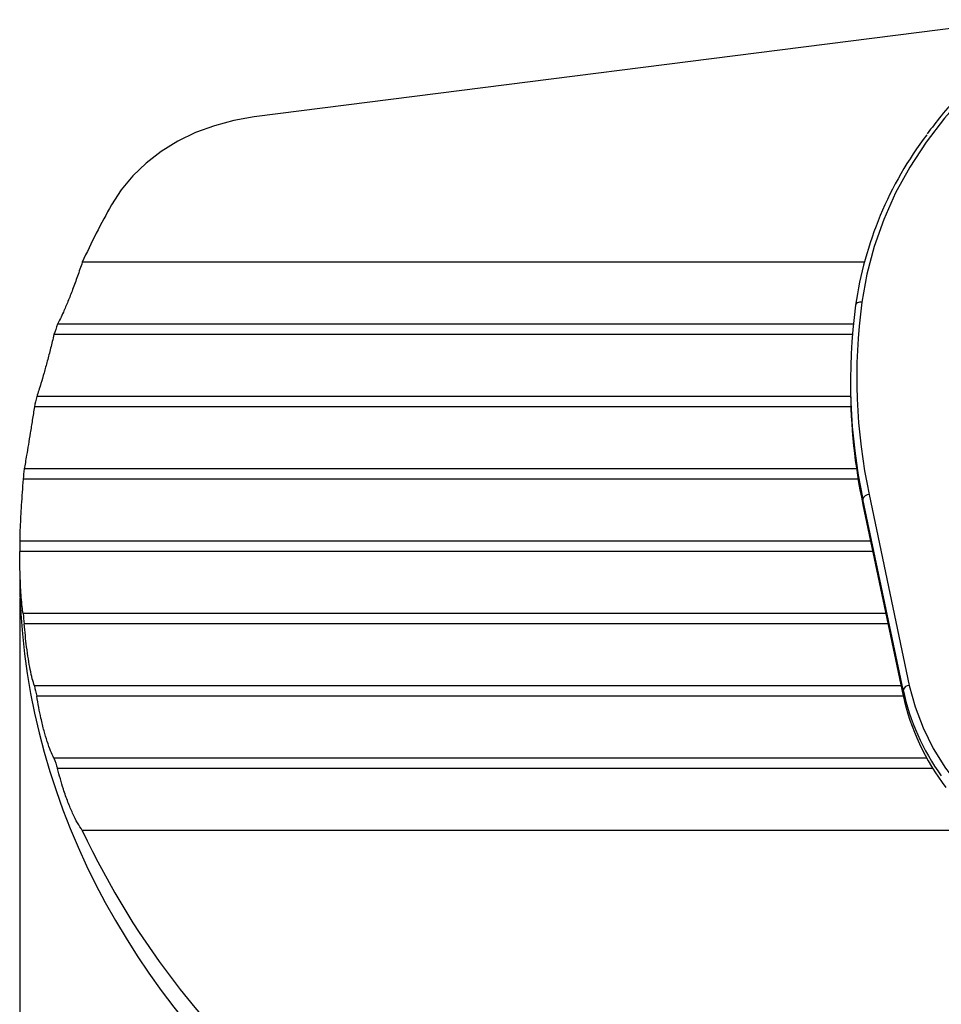
# Model space of a CAD drawing. Units: millimetres. Extents: x -1391 to 300, y -3398 to -2222.
# Drawn here: x -767 to -621, y -2956 to -2800 of the extents above; entities that cross this region are included whole.
import ezdxf
from ezdxf.enums import TextEntityAlignment as Align

# ---------------------------------------------------------------- set-up
doc = ezdxf.new("R2010")
doc.units = ezdxf.units.MM
doc.layers.add('JISSEN', color=7, linetype='Continuous')
doc.layers.add('SUNPOU', color=7, linetype='Continuous')
doc.styles.add('SEACAD_romans_shx', font='romans.shx', dxfattribs={"width": 0.8})
doc.dimstyles.new('IMCADLT', dxfattribs={"dimtxt": 18, "dimasz": 7.5, "dimexe": 9, "dimexo": 9, "dimgap": 4.5, "dimtad": 1, "dimdec": 0, "dimdsep": 46, "dimtxsty": 'SEACAD_romans_shx', "dimblk1": '_SE_FILLED', "dimblk2": '_SE_FILLED', "dimsah": 1, "dimcen": 9, "dimadec": 0, "dimazin": 0, "dimtfac": 0.45, "dimtmove": 0, "dimatfit": 3, "dimfxl": 1, "dimtolj": 1, "dimarcsym": 0})

# ---------------------------------------------------------------- blocks, each defined once
blk = doc.blocks.new('SE267')
at = {"layer": 'JISSEN', "color": 7, "linetype": 'Continuous'}
for p, q in [((-730.15, -2815.47), (-733.36, -2816.02)), ((-736.47, -2816.86), (-739.46, -2817.97)), ((-733.36, -2816.02), (-736.47, -2816.86)), ((-739.46, -2817.97), (-742.27, -2819.34)), ((-742.27, -2819.34), (-744.89, -2820.96)), ((-744.89, -2820.96), (-747.28, -2822.8)), ((-747.28, -2822.8), (-749.4, -2824.84)), ((-749.4, -2824.84), (-751.25, -2827.06)), ((-751.25, -2827.06), (-752.79, -2829.43))]:
    blk.add_line(p, q, dxfattribs=at)
blk = doc.blocks.new('SE266')
at = {"layer": 'JISSEN'}
blk.add_blockref('SE267', (0, 0), dxfattribs=at)
blk = doc.blocks.new('SE303')
at = {"layer": 'JISSEN', "color": 7, "linetype": 'Continuous'}
for p, q in [((-626.23, -2905.64), (-625.32, -2909.06)), ((-625.32, -2909.06), (-624.05, -2912.4)), ((-624.05, -2912.4), (-622.43, -2915.64)), ((-622.43, -2915.64), (-620.47, -2918.75)), ((-620.47, -2918.75), (-618.18, -2921.71)), ((-618.18, -2921.71), (-615.59, -2924.5)), ((-615.59, -2924.5), (-612.71, -2927.09)), ((-612.71, -2927.09), (-609.57, -2929.46)), ((-609.57, -2929.46), (-606.19, -2931.6))]:
    blk.add_line(p, q, dxfattribs=at)
blk = doc.blocks.new('SE302')
at = {"layer": 'JISSEN'}
blk.add_blockref('SE303', (0, 0), dxfattribs=at)
blk = doc.blocks.new('SE305')
at = {"layer": 'JISSEN', "color": 7, "linetype": 'Continuous'}
for p, q in [((-608.56, -2804.2), (-610.1, -2805.39)), ((-610.1, -2805.39), (-613.91, -2808.61)), ((-613.91, -2808.61), (-617.43, -2812.05)), ((-617.43, -2812.05), (-620.66, -2815.67)), ((-620.66, -2815.67), (-623.57, -2819.47)), ((-623.57, -2819.47), (-626.15, -2823.43)), ((-626.15, -2823.43), (-628.4, -2827.53)), ((-628.4, -2827.53), (-630.29, -2831.74)), ((-630.29, -2831.74), (-631.81, -2836.05)), ((-631.81, -2836.05), (-632.98, -2840.43)), ((-632.98, -2840.43), (-633.76, -2844.87))]:
    blk.add_line(p, q, dxfattribs=at)
blk = doc.blocks.new('SE304')
at = {"layer": 'JISSEN'}
blk.add_blockref('SE305', (0, 0), dxfattribs=at)
blk = doc.blocks.new('SE321')
at = {"layer": 'JISSEN', "color": 7, "linetype": 'Continuous'}
for p, q in [((-634.74, -2845.25), (-634.76, -2845.36)), ((-634.68, -2845.15), (-634.74, -2845.25)), ((-634.59, -2845.05), (-634.68, -2845.15)), ((-634.47, -2844.98), (-634.59, -2845.05)), ((-634.31, -2844.92), (-634.47, -2844.98)), ((-634.14, -2844.88), (-634.31, -2844.92)), ((-633.96, -2844.87), (-634.14, -2844.88)), ((-633.76, -2844.87), (-633.96, -2844.87))]:
    blk.add_line(p, q, dxfattribs=at)
blk = doc.blocks.new('SE320')
at = {"layer": 'JISSEN'}
blk.add_blockref('SE321', (0, 0), dxfattribs=at)
blk = doc.blocks.new('DMBLK4')
at = {"layer": 'SUNPOU', "linetype": 'Continuous'}
for points in [[(-759.85, -3194.68), (-759.85, -3192.18), (-767.35, -3193.43)], [(-295.86, -3194.68), (-288.36, -3193.43), (-295.86, -3192.18)]]:
    blk.add_hatch(color=7, dxfattribs=at).paths.add_polyline_path(points)
at = {"layer": 'SUNPOU', "color": 7, "linetype": 'Continuous'}
for p, q in [((-767.35, -2891.77), (-767.35, -3202.43)), ((-288.36, -2892.6), (-288.36, -3202.43)), ((-767.35, -3193.43), (-288.36, -3193.43))]:
    blk.add_line(p, q, dxfattribs=at)
at = {"layer": 'SUNPOU', "color": 7, "linetype": 'Continuous', "style": 'SEACAD_romans_shx'}
blk.add_text('479', height=18, dxfattribs=at).set_placement((-552.4, -3170.93), align=Align.TOP_LEFT)
blk = doc.blocks.new('_SE_FILLED')
at = {"color": 0}
blk.add_line((0, 0), (-1, 0), dxfattribs=at)
blk.add_solid([(0, 0), (-1, -0.1665), (-1, 0.1665), (0, 0)], dxfattribs=at)
blk = doc.blocks.new('DMBLK8')
at = {"layer": 'SUNPOU', "linetype": 'Continuous'}
for points in [[(-759.85, -3154.3), (-759.85, -3151.8), (-767.35, -3153.05)], [(-701.86, -3154.3), (-694.36, -3153.05), (-701.86, -3151.8)]]:
    blk.add_hatch(color=7, dxfattribs=at).paths.add_polyline_path(points)
at = {"layer": 'SUNPOU', "color": 7, "linetype": 'Continuous'}
for p, q in [((-767.35, -2893.41), (-767.35, -3162.05)), ((-694.36, -3138.38), (-694.36, -3162.05)), ((-694.36, -3153.05), (-767.35, -3153.05))]:
    blk.add_line(p, q, dxfattribs=at)
at = {"layer": 'SUNPOU', "color": 7, "linetype": 'Continuous', "style": 'SEACAD_romans_shx'}
blk.add_text('73', height=18, dxfattribs=at).set_placement((-747.22, -3130.55), align=Align.TOP_LEFT)

msp = doc.modelspace()

# ---------------------------------------------------------------- linework, layer by layer
at = {"layer": 'JISSEN', "color": 7, "linetype": 'Continuous'}
for p, q in [((-608.56, -2800.05), (-730.154, -2815.47)), ((-633.392, -2838.533), (-757.428, -2838.533)), ((-635.109, -2848.363), (-761.365, -2848.363)), ((-635.258, -2850.001), (-761.919, -2850.001)), ((-635.56, -2857.369), (-635.56, -2858.23)), ((-635.546, -2859.831), (-764.66, -2859.831)), ((-635.502, -2861.469), (-765.022, -2861.469)), ((-634.608, -2871.299), (-766.64, -2871.299)), ((-634.353, -2872.937), (-766.819, -2872.937)), ((-627.217, -2906.35), (-633.601, -2876.08)), ((-633.601, -2876.08), (-633.601, -2876.94)), ((-632.616, -2875.367), (-626.232, -2905.637)), ((-633.601, -2876.94), (-633.594, -2877.007)), ((-633.601, -2876.94), (-627.217, -2907.21)), ((-633.594, -2877.007), (-627.21, -2907.277)), ((-632.38, -2882.767), (-767.353, -2882.767)), ((-632.034, -2884.406), (-767.353, -2884.406)), ((-629.961, -2894.235), (-766.819, -2894.235)), ((-629.615, -2895.874), (-766.64, -2895.874)), ((-627.542, -2905.704), (-765.022, -2905.704)), ((-627.217, -2906.35), (-627.217, -2907.21)), ((-627.189, -2907.342), (-764.66, -2907.342)), ((-627.217, -2907.21), (-627.21, -2907.277)), ((-623.473, -2917.172), (-761.919, -2917.172)), ((-622.511, -2918.81), (-761.365, -2918.81)), ((-614.104, -2928.64), (-757.428, -2928.64))]:
    msp.add_line(p, q, dxfattribs=at)
for centre, radius, start, end in [((-576.717, -2853.698), 58.636, 142.8548, 171.82272), ((-650.704, -2887.191), 117.293, 150.49555, 155.49052), ((-545.217, -2857.375), 90.342, 172.3562, 191.94959), ((-544.891, -2856.801), 89.668, 172.3562, 191.94959), ((-656.372, -2884.789), 111.133, 160.86651, 161.75817), ((-544.935, -2858.201), 90.625, 180.01822, 191.93373), ((-659.366, -2883.943), 108.02, 167.10204, 167.99198), ((-661.192, -2883.631), 106.166, 173.32972, 174.21913), ((-632.625, -2876.392), 1.025, 89.50676, 162.27206), ((-661.806, -2883.586), 105.55, 179.55534, 180.44466), ((-661.192, -2883.542), 106.166, 185.78087, 186.67028), ((-659.366, -2883.23), 108.02, 192.00802, 192.89796), ((-626.241, -2906.662), 1.025, 89.50676, 162.27206), ((-591.309, -2898.554), 36.745, 192.24825, 215.69074), ((-590.991, -2899.287), 37.083, 192.33736, 217.5014), ((-656.372, -2882.384), 111.133, 198.24183, 199.13349), ((-640.084, -2873.778), 129.535, 205.05757, 231.3359)]:
    msp.add_arc(centre, radius, start, end, dxfattribs=at)
msp.add_ellipse((-610.057, -2887.887), major_axis=(157.3, 0), ratio=0.8165935, start_param=3.1415927, end_param=3.9294402, dxfattribs=at)
for points, knots in [([(-608.56, -2803.556), (-609.56, -2804.301), (-611.802, -2805.973), (-615.026, -2808.794), (-618.254, -2811.967), (-621.061, -2815.077), (-622.667, -2817.189), (-623.383, -2818.132)], [0, 0, 0, 0, 0.1746244, 0.3915337, 0.6084069, 0.8252357, 1, 1, 1, 1]), ([(-757.428, -2838.533), (-757.677, -2839.268), (-758.182, -2840.759), (-758.955, -2842.852), (-759.712, -2844.781), (-760.549, -2846.767), (-761.061, -2847.769), (-761.365, -2848.363)], [0, 0, 0, 0, 0.1799461, 0.3651003, 0.5450461, 0.7303189, 1, 1, 1, 1]), ([(-761.919, -2850.001), (-762.094, -2850.717), (-762.449, -2852.169), (-762.984, -2854.216), (-763.502, -2856.109), (-764.091, -2858.154), (-764.443, -2859.191), (-764.66, -2859.831)], [0, 0, 0, 0, 0.1750827, 0.3552213, 0.530309, 0.7105571, 1, 1, 1, 1]), ([(-765.022, -2861.469), (-765.132, -2862.173), (-765.356, -2863.599), (-765.682, -2865.616), (-765.988, -2867.485), (-766.332, -2869.569), (-766.521, -2870.63), (-766.64, -2871.299)], [0, 0, 0, 0, 0.1718417, 0.3486422, 0.520491, 0.697383, 1, 1, 1, 1]), ([(-766.819, -2872.937), (-766.869, -2873.634), (-766.972, -2875.048), (-767.106, -2877.048), (-767.214, -2878.902), (-767.316, -2881.007), (-767.339, -2882.081), (-767.353, -2882.767)], [0, 0, 0, 0, 0.1699458, 0.3448033, 0.5147546, 0.6896651, 1, 1, 1, 1]), ([(-766.819, -2894.235), (-766.869, -2893.885), (-766.972, -2893.175), (-767.106, -2891.738), (-767.214, -2890.055), (-767.316, -2887.672), (-767.339, -2885.68), (-767.353, -2884.406)], [0, 0, 0, 0, 0.1699458, 0.3448033, 0.5147546, 0.6896651, 1, 1, 1, 1]), ([(-765.022, -2905.704), (-765.132, -2905.35), (-765.356, -2904.632), (-765.682, -2903.178), (-765.988, -2901.472), (-766.332, -2899.095), (-766.521, -2897.12), (-766.64, -2895.874)], [0, 0, 0, 0, 0.1718417, 0.3486422, 0.520491, 0.697383, 1, 1, 1, 1]), ([(-761.919, -2917.172), (-762.094, -2916.811), (-762.449, -2916.08), (-762.984, -2914.593), (-763.502, -2912.848), (-764.091, -2910.481), (-764.443, -2908.539), (-764.66, -2907.342)], [0, 0, 0, 0, 0.1750827, 0.3552213, 0.530309, 0.7105571, 1, 1, 1, 1]), ([(-757.428, -2928.64), (-757.677, -2928.269), (-758.182, -2927.515), (-758.955, -2925.979), (-759.712, -2924.173), (-760.549, -2921.822), (-761.061, -2919.931), (-761.365, -2918.81)], [0, 0, 0, 0, 0.1799461, 0.3651003, 0.5450461, 0.7303189, 1, 1, 1, 1])]:
    msp.add_open_spline(points, degree=3, knots=knots, dxfattribs=at)

# ---------------------------------------------------------------- block references
for name in ['SE304', 'SE266', 'SE320', 'SE302']:
    msp.add_blockref(name, (0, 0))

# ---------------------------------------------------------------- dimensions: what is measured, and where the dimension line sits
at = {"layer": 'SUNPOU', "color": 7, "linetype": 'Continuous'}
dim = msp.add_linear_dim(base=(-767.353, -3193.427), p1=(-767.353, -2882.767), p2=(-288.357, -2883.605), angle=359.89983, text='\\A1;<>', dimstyle='IMCADLT', override={"dimdec": 2}, dxfattribs=at)
dim.commit()
dim.dimension.update_dxf_attribs({"geometry": 'DMBLK4', "text_midpoint": (-527.855, -3193.427), "dimtype": 161})
dim = msp.add_linear_dim(base=(-767.353, -3153.051), p1=(-694.357, -3129.378), p2=(-767.353, -2884.406), text='\\A1;<>', dimstyle='IMCADLT', override={"dimdec": 2}, dxfattribs=at)
dim.commit()
dim.dimension.update_dxf_attribs({"geometry": 'DMBLK8', "text_midpoint": (-730.855, -3153.051), "dimtype": 160})

doc.saveas('drawing.dxf')
